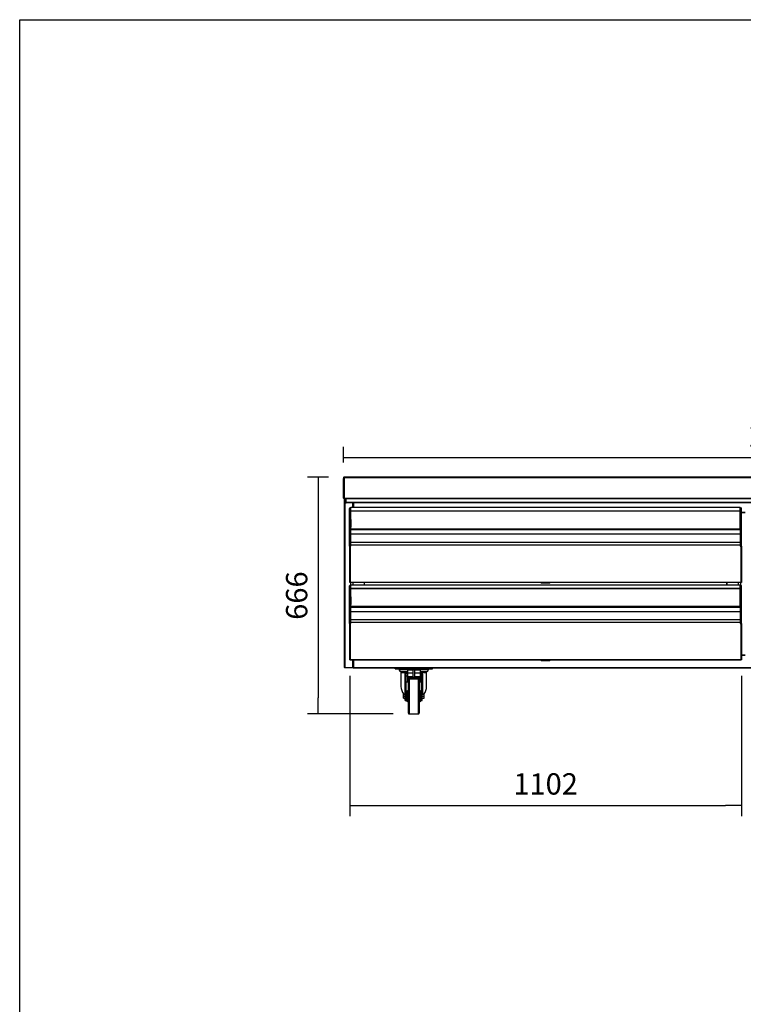
# Model space of a CAD drawing. Units: millimetres. Extents: x 388 to 3287, y 125 to 402.
# Drawn here: x 2403 to 2505, y 264 to 402 of the extents above; entities that cross this region are included whole.
import ezdxf

# ---------------------------------------------------------------- set-up
doc = ezdxf.new("R2010")
doc.units = ezdxf.units.MM
doc.styles.add('SEACAD_Solid_Edge_ISO', font='seiso.ttf')
doc.dimstyles.new('INFRICO_COT', dxfattribs={"dimtxt": 3, "dimasz": 2.25, "dimexe": 1.5, "dimexo": 2.25, "dimgap": 1.5, "dimtad": 1, "dimdec": 0, "dimlfac": 20, "dimzin": 12, "dimtxsty": 'SEACAD_Solid_Edge_ISO', "dimblk1": '_SE_FILLED', "dimblk2": '_SE_FILLED', "dimsah": 1, "dimcen": 1.5, "dimadec": 1, "dimazin": 0, "dimtfac": 1, "dimtdec": 0, "dimtmove": 0, "dimatfit": 3, "dimfxl": 1, "dimtolj": 1, "dimtzin": 12, "dimarcsym": 0})

# ---------------------------------------------------------------- blocks, each defined once
blk = doc.blocks.new('_SE_FILLED')
at = {"color": 0}
blk.add_line((0, 0), (-1, 0), dxfattribs=at)
blk.add_solid([(0, 0), (-1, -0.1665), (-1, 0.1665), (0, 0)], dxfattribs=at)
blk = doc.blocks.new('*D84')
at = {"color": 0, "lineweight": -2}
for p, q in [((2448.53, 339.71), (2448.53, 341.93)), ((2571.72, 339.71), (2571.72, 341.93)), ((2450.78, 340.43), (2569.47, 340.43))]:
    blk.add_line(p, q, dxfattribs=at)
at = {"layer": 'Defpoints', "color": 0}
for p in [(2571.72, 340.43), (2448.53, 337.46), (2571.72, 337.46)]:
    blk.add_point(p, dxfattribs=at)
at = {"color": 0, "lineweight": -2, "xscale": 2.25, "yscale": 2.25, "zscale": 2.25, "rotation": 180}
blk.add_blockref('_SE_FILLED', (2448.53, 340.43), dxfattribs=at)
at = {"color": 0, "lineweight": -2, "xscale": 2.25, "yscale": 2.25, "zscale": 2.25}
blk.add_blockref('_SE_FILLED', (2571.72, 340.43), dxfattribs=at)
at = {"color": 0, "insert": (2510.13, 343.45), "char_height": 3, "attachment_point": 5, "style": 'SEACAD_Solid_Edge_ISO'}
blk.add_mtext('\\A1;2464', dxfattribs=at)
blk = doc.blocks.new('*D85')
at = {"color": 0, "lineweight": -2}
for p, q in [((2446.41, 337.64), (2443.45, 337.64)), ((2444.95, 335.39), (2444.95, 306.6)), ((2455.51, 304.35), (2443.45, 304.35))]:
    blk.add_line(p, q, dxfattribs=at)
at = {"layer": 'Defpoints', "color": 0}
for p in [(2448.66, 337.64), (2444.95, 304.35), (2457.76, 304.35)]:
    blk.add_point(p, dxfattribs=at)
at = {"color": 0, "lineweight": -2, "xscale": 2.25, "yscale": 2.25, "zscale": 2.25}
for p, rotation in [((2444.95, 337.64), 90), ((2444.95, 304.35), 270)]:
    blk.add_blockref('_SE_FILLED', p, dxfattribs=dict(at, rotation=rotation))
at = {"color": 0, "insert": (2441.93, 321), "char_height": 3, "attachment_point": 5, "rotation": 90, "style": 'SEACAD_Solid_Edge_ISO'}
blk.add_mtext('\\A1;666', dxfattribs=at)
blk = doc.blocks.new('*D158')
at = {"color": 0, "lineweight": -2}
for p, q in [((2449.41, 309.71), (2449.41, 289.99)), ((2504.51, 309.71), (2504.51, 289.99)), ((2451.66, 291.49), (2502.26, 291.49))]:
    blk.add_line(p, q, dxfattribs=at)
at = {"layer": 'Defpoints', "color": 0}
for p in [(2449.41, 311.96), (2504.51, 311.96), (2504.51, 291.49)]:
    blk.add_point(p, dxfattribs=at)
at = {"color": 0, "lineweight": -2, "xscale": 2.25, "yscale": 2.25, "zscale": 2.25, "rotation": 180}
blk.add_blockref('_SE_FILLED', (2449.41, 291.49), dxfattribs=at)
at = {"color": 0, "lineweight": -2, "xscale": 2.25, "yscale": 2.25, "zscale": 2.25}
blk.add_blockref('_SE_FILLED', (2504.51, 291.49), dxfattribs=at)
at = {"color": 0, "insert": (2476.96, 294.51), "char_height": 3, "attachment_point": 5, "style": 'SEACAD_Solid_Edge_ISO'}
blk.add_mtext('\\A1;1102', dxfattribs=at)

msp = doc.modelspace()

# ---------------------------------------------------------------- linework, layer by layer
at = {"color": 7, "linetype": 'Continuous'}
for p, q in [((2448.594, 337.584), (2448.534, 337.584)), ((2448.534, 337.584), (2448.534, 337.458)), ((2448.594, 337.458), (2448.534, 337.458)), ((2448.534, 334.714), (2448.534, 337.458)), ((2448.594, 337.584), (2448.624, 337.636)), ((2448.594, 337.584), (2448.627, 337.566)), ((2448.594, 337.458), (2448.594, 337.584)), ((2448.594, 334.714), (2448.594, 337.458)), ((2448.595, 337.459), (2448.595, 334.713)), ((2448.657, 337.617), (2448.624, 337.636)), ((2448.627, 337.566), (2448.657, 337.617)), ((2448.659, 337.547), (2448.627, 337.566)), ((2448.659, 337.616), (2448.657, 337.617)), ((2448.659, 337.566), (2448.659, 337.618)), ((2448.659, 337.566), (2448.662, 337.564)), ((2448.664, 337.584), (2448.664, 337.644)), ((2571.594, 337.644), (2448.664, 337.644)), ((2571.594, 337.584), (2448.664, 337.584)), ((2448.594, 334.713), (2448.551, 334.671)), ((2448.594, 334.713), (2448.594, 334.653)), ((2448.595, 334.713), (2448.594, 334.713)), ((2448.595, 334.713), (2571.663, 334.713)), ((2448.595, 334.671), (2448.595, 334.713)), ((2571.663, 334.653), (2448.595, 334.653)), ((2448.684, 310.882), (2448.684, 334.622)), ((2448.684, 334.622), (2448.714, 334.622)), ((2448.714, 334.623), (2448.693, 334.644)), ((2448.714, 334.644), (2448.714, 334.653)), ((2448.714, 334.622), (2448.714, 334.644)), ((2448.714, 334.622), (2448.714, 310.882)), ((2448.844, 334.622), (2448.714, 334.622)), ((2448.844, 334.553), (2448.844, 334.653)), ((2448.844, 334.113), (2448.844, 334.553)), ((2448.904, 334.553), (2448.844, 334.553)), ((2448.904, 334.592), (2448.904, 334.653)), ((2448.904, 334.653), (2448.904, 334.553)), ((2448.904, 334.622), (2448.904, 334.622)), ((2448.904, 334.113), (2448.904, 334.592)), ((2571.354, 334.592), (2448.904, 334.592)), ((2448.904, 334.113), (2448.904, 334.553)), ((2448.904, 334.053), (2448.904, 334.113)), ((2571.354, 334.113), (2448.904, 334.113)), ((2571.354, 334.053), (2448.904, 334.053)), ((2449.854, 333.379), (2449.854, 334.053)), ((2449.915, 334.053), (2449.915, 333.379)), ((2449.387, 332.823), (2449.387, 333.265)), ((2449.387, 330.508), (2449.387, 332.823)), ((2449.537, 333.365), (2449.487, 333.365)), ((2449.487, 333.365), (2449.487, 332.865)), ((2449.537, 332.865), (2449.487, 332.865)), ((2449.487, 332.865), (2449.487, 330.345)), ((2449.537, 332.865), (2449.537, 333.365)), ((2449.558, 333.315), (2449.537, 333.315)), ((2449.537, 330.345), (2449.537, 332.865)), ((2449.558, 332.844), (2449.537, 332.844)), ((2449.558, 333.37), (2449.558, 333.379)), ((2504.358, 333.379), (2449.558, 333.379)), ((2449.558, 332.888), (2449.558, 333.37)), ((2504.358, 333.37), (2449.558, 333.37)), ((2449.558, 332.866), (2449.558, 332.888)), ((2504.358, 332.888), (2449.558, 332.888)), ((2449.558, 330.359), (2449.558, 332.866)), ((2504.358, 332.866), (2449.558, 332.866)), ((2504.358, 333.37), (2504.358, 333.379)), ((2504.358, 332.888), (2504.358, 333.37)), ((2504.358, 333.315), (2504.368, 333.315)), ((2504.358, 332.866), (2504.358, 332.888)), ((2504.358, 330.359), (2504.358, 332.866)), ((2504.358, 332.844), (2504.368, 332.844)), ((2504.368, 333.365), (2504.418, 333.365)), ((2504.368, 332.865), (2504.368, 333.365)), ((2504.368, 332.865), (2504.418, 332.865)), ((2504.368, 330.345), (2504.368, 332.865)), ((2504.418, 333.365), (2504.418, 332.865)), ((2504.418, 332.865), (2504.418, 330.345)), ((2504.518, 332.823), (2504.518, 333.265)), ((2504.518, 330.508), (2504.518, 332.823)), ((2504.518, 332.683), (2505.04, 332.683)), ((2505.04, 332.673), (2504.518, 332.673)), ((2449.558, 331.715), (2449.537, 331.715)), ((2449.557, 331.505), (2449.537, 331.505)), ((2449.557, 331.715), (2449.557, 330.639)), ((2504.358, 330.639), (2504.358, 331.715)), ((2504.358, 331.715), (2504.368, 331.715)), ((2504.358, 331.505), (2504.368, 331.505)), ((2449.387, 329.583), (2449.387, 330.508)), ((2449.537, 330.345), (2449.487, 330.345)), ((2449.487, 330.345), (2449.487, 330.255)), ((2449.487, 330.255), (2449.487, 329.624)), ((2449.487, 330.255), (2449.537, 330.255)), ((2449.557, 330.93), (2449.537, 330.93)), ((2449.557, 330.874), (2449.537, 330.874)), ((2449.557, 330.865), (2449.537, 330.865)), ((2449.537, 330.495), (2449.558, 330.495)), ((2449.537, 330.255), (2449.537, 330.345)), ((2449.537, 330.345), (2449.558, 330.345)), ((2449.537, 330.305), (2449.558, 330.305)), ((2449.537, 329.624), (2449.537, 330.255)), ((2449.557, 330.639), (2449.558, 330.639)), ((2449.557, 330.639), (2449.557, 330.635)), ((2449.557, 330.495), (2449.557, 330.635)), ((2449.557, 330.635), (2449.558, 330.635)), ((2449.557, 329.634), (2449.557, 330.305)), ((2449.557, 328.49), (2449.557, 329.634)), ((2504.358, 329.634), (2449.557, 329.634)), ((2449.557, 329.634), (2449.557, 329.634)), ((2504.358, 329.634), (2449.557, 329.634)), ((2449.558, 330.279), (2449.558, 330.359)), ((2504.358, 330.359), (2449.558, 330.359)), ((2449.558, 330.279), (2504.358, 330.279)), ((2504.358, 330.93), (2504.368, 330.93)), ((2504.358, 330.874), (2504.368, 330.874)), ((2504.358, 330.865), (2504.368, 330.865)), ((2504.358, 330.639), (2504.358, 330.635)), ((2504.358, 330.639), (2504.358, 330.639)), ((2504.358, 330.635), (2504.358, 330.495)), ((2504.358, 330.635), (2504.358, 330.635)), ((2504.368, 330.495), (2504.358, 330.495)), ((2504.358, 330.279), (2504.358, 330.359)), ((2504.368, 330.345), (2504.358, 330.345)), ((2504.358, 330.305), (2504.358, 329.634)), ((2504.358, 330.305), (2504.368, 330.305)), ((2504.358, 329.634), (2504.358, 328.49)), ((2504.358, 329.634), (2504.358, 329.634)), ((2504.368, 330.345), (2504.418, 330.345)), ((2504.368, 330.255), (2504.368, 330.345)), ((2504.368, 329.624), (2504.368, 330.255)), ((2504.368, 330.255), (2504.418, 330.255)), ((2504.418, 330.345), (2504.418, 330.255)), ((2504.418, 330.255), (2504.418, 329.624)), ((2504.518, 329.583), (2504.518, 330.508)), ((2449.387, 328.419), (2449.387, 329.583)), ((2449.387, 328.115), (2449.387, 328.419)), ((2449.537, 329.624), (2449.487, 329.624)), ((2449.487, 329.624), (2449.487, 328.49)), ((2449.537, 328.49), (2449.487, 328.49)), ((2449.487, 328.49), (2449.487, 328.115)), ((2449.537, 328.49), (2449.537, 329.624)), ((2449.557, 329.604), (2449.537, 329.604)), ((2449.537, 328.115), (2449.537, 328.49)), ((2449.557, 328.454), (2449.537, 328.454)), ((2449.557, 328.115), (2449.557, 328.49)), ((2504.358, 328.49), (2449.557, 328.49)), ((2504.358, 329.604), (2504.368, 329.604)), ((2504.358, 328.49), (2504.358, 328.115)), ((2504.358, 328.454), (2504.368, 328.454)), ((2504.368, 329.624), (2504.418, 329.624)), ((2504.368, 328.49), (2504.368, 329.624)), ((2504.368, 328.49), (2504.418, 328.49)), ((2504.368, 328.115), (2504.368, 328.49)), ((2504.418, 329.624), (2504.418, 328.49)), ((2504.418, 328.49), (2504.418, 328.115)), ((2504.518, 328.419), (2504.518, 329.583)), ((2504.518, 328.115), (2504.518, 328.419)), ((2449.387, 327.965), (2449.387, 328.115)), ((2449.487, 328.115), (2449.387, 328.115)), ((2449.407, 327.965), (2449.387, 327.965)), ((2449.407, 327.965), (2449.438, 327.965)), ((2449.407, 322.864), (2449.407, 327.965)), ((2449.438, 327.965), (2449.438, 322.864)), ((2449.438, 327.965), (2449.557, 327.965)), ((2449.537, 328.115), (2449.487, 328.115)), ((2449.487, 328.115), (2449.487, 327.965)), ((2449.537, 327.965), (2449.537, 328.115)), ((2449.557, 328.115), (2449.537, 328.115)), ((2504.358, 328.115), (2449.557, 328.115)), ((2449.557, 327.965), (2449.557, 328.115)), ((2504.358, 328.115), (2504.358, 327.965)), ((2504.358, 328.115), (2504.368, 328.115)), ((2504.358, 327.965), (2504.478, 327.965)), ((2504.368, 328.115), (2504.418, 328.115)), ((2504.368, 327.965), (2504.368, 328.115)), ((2504.418, 328.115), (2504.418, 327.965)), ((2504.418, 328.115), (2504.518, 328.115)), ((2504.478, 327.965), (2504.508, 327.965)), ((2504.478, 322.864), (2504.478, 327.965)), ((2504.508, 327.965), (2504.508, 322.864)), ((2504.508, 327.965), (2504.518, 327.965)), ((2504.518, 327.965), (2504.518, 328.115)), ((2449.438, 322.864), (2449.407, 322.864)), ((2449.438, 322.859), (2449.438, 322.864)), ((2449.438, 322.829), (2449.438, 322.859)), ((2504.478, 322.859), (2449.438, 322.859)), ((2504.478, 322.829), (2449.438, 322.829)), ((2449.545, 322.415), (2449.545, 322.829)), ((2449.858, 322.479), (2449.858, 322.829)), ((2451.47, 322.479), (2451.47, 322.829)), ((2451.488, 322.479), (2451.488, 322.829)), ((2476.353, 322.829), (2476.353, 322.739)), ((2477.563, 322.739), (2476.353, 322.739)), ((2477.563, 322.739), (2477.563, 322.829)), ((2502.428, 322.829), (2502.428, 322.479)), ((2502.445, 322.829), (2502.445, 322.479)), ((2504.058, 322.829), (2504.058, 322.479)), ((2504.37, 322.829), (2504.37, 322.465)), ((2504.478, 322.859), (2504.478, 322.864)), ((2504.508, 322.864), (2504.478, 322.864)), ((2504.478, 322.829), (2504.478, 322.859)), ((2449.387, 321.923), (2449.387, 322.365)), ((2449.387, 319.608), (2449.387, 321.923)), ((2449.537, 322.465), (2449.487, 322.465)), ((2449.487, 322.465), (2449.487, 321.965)), ((2449.537, 321.965), (2449.487, 321.965)), ((2449.487, 321.965), (2449.487, 319.445)), ((2449.537, 321.965), (2449.537, 322.465)), ((2449.558, 322.415), (2449.537, 322.415)), ((2449.537, 319.445), (2449.537, 321.965)), ((2449.558, 321.944), (2449.537, 321.944)), ((2449.558, 322.47), (2449.558, 322.479)), ((2504.358, 322.479), (2449.558, 322.479)), ((2449.558, 321.988), (2449.558, 322.47)), ((2504.358, 322.47), (2449.558, 322.47)), ((2449.558, 321.966), (2449.558, 321.988)), ((2504.358, 321.988), (2449.558, 321.988)), ((2449.558, 319.459), (2449.558, 321.966)), ((2504.358, 321.966), (2449.558, 321.966)), ((2504.358, 322.47), (2504.358, 322.479)), ((2504.358, 321.988), (2504.358, 322.47)), ((2504.358, 322.415), (2504.368, 322.415)), ((2504.358, 321.966), (2504.358, 321.988)), ((2504.358, 319.459), (2504.358, 321.966)), ((2504.358, 321.944), (2504.368, 321.944)), ((2504.368, 322.465), (2504.418, 322.465)), ((2504.368, 321.965), (2504.368, 322.465)), ((2504.368, 321.965), (2504.418, 321.965)), ((2504.368, 319.445), (2504.368, 321.965)), ((2504.418, 322.465), (2504.418, 321.965)), ((2504.418, 321.965), (2504.418, 319.445)), ((2504.518, 321.923), (2504.518, 322.365)), ((2504.518, 319.608), (2504.518, 321.923)), ((2449.558, 320.815), (2449.537, 320.815)), ((2449.557, 320.605), (2449.537, 320.605)), ((2449.557, 320.03), (2449.537, 320.03)), ((2449.557, 319.974), (2449.537, 319.974)), ((2449.557, 319.965), (2449.537, 319.965)), ((2449.557, 320.815), (2449.557, 319.739)), ((2504.358, 319.739), (2504.358, 320.815)), ((2504.358, 320.815), (2504.368, 320.815)), ((2504.358, 320.605), (2504.368, 320.605)), ((2504.358, 320.03), (2504.368, 320.03)), ((2504.358, 319.974), (2504.368, 319.974)), ((2504.358, 319.965), (2504.368, 319.965)), ((2449.387, 318.683), (2449.387, 319.608)), ((2449.387, 317.519), (2449.387, 318.683)), ((2449.537, 319.445), (2449.487, 319.445)), ((2449.487, 319.445), (2449.487, 319.355)), ((2449.487, 319.355), (2449.487, 318.724)), ((2449.487, 319.355), (2449.537, 319.355)), ((2449.537, 318.724), (2449.487, 318.724)), ((2449.487, 318.724), (2449.487, 317.59)), ((2449.537, 319.595), (2449.558, 319.595)), ((2449.537, 319.355), (2449.537, 319.445)), ((2449.537, 319.445), (2449.558, 319.445)), ((2449.537, 319.405), (2449.558, 319.405)), ((2449.537, 318.724), (2449.537, 319.355)), ((2449.537, 317.59), (2449.537, 318.724)), ((2449.557, 318.704), (2449.537, 318.704)), ((2449.557, 319.739), (2449.558, 319.739)), ((2449.557, 319.739), (2449.557, 319.735)), ((2449.557, 319.595), (2449.557, 319.735)), ((2449.557, 319.735), (2449.558, 319.735)), ((2449.557, 318.734), (2449.557, 319.405)), ((2449.557, 317.59), (2449.557, 318.734)), ((2504.358, 318.734), (2449.557, 318.734)), ((2449.557, 318.734), (2449.557, 318.734)), ((2504.358, 318.734), (2449.557, 318.734)), ((2449.558, 319.379), (2449.558, 319.459)), ((2504.358, 319.459), (2449.558, 319.459)), ((2449.558, 319.379), (2504.358, 319.379)), ((2504.358, 319.739), (2504.358, 319.735)), ((2504.358, 319.739), (2504.358, 319.739)), ((2504.358, 319.735), (2504.358, 319.595)), ((2504.358, 319.735), (2504.358, 319.735)), ((2504.368, 319.595), (2504.358, 319.595)), ((2504.358, 319.379), (2504.358, 319.459)), ((2504.368, 319.445), (2504.358, 319.445)), ((2504.358, 319.405), (2504.358, 318.734)), ((2504.358, 319.405), (2504.368, 319.405)), ((2504.358, 318.734), (2504.358, 317.59)), ((2504.358, 318.734), (2504.358, 318.734)), ((2504.358, 318.704), (2504.368, 318.704)), ((2504.368, 319.445), (2504.418, 319.445)), ((2504.368, 319.355), (2504.368, 319.445)), ((2504.368, 318.724), (2504.368, 319.355)), ((2504.368, 319.355), (2504.418, 319.355)), ((2504.368, 318.724), (2504.418, 318.724)), ((2504.368, 317.59), (2504.368, 318.724)), ((2504.418, 319.445), (2504.418, 319.355)), ((2504.418, 319.355), (2504.418, 318.724)), ((2504.418, 318.724), (2504.418, 317.59)), ((2504.518, 318.683), (2504.518, 319.608)), ((2504.518, 317.519), (2504.518, 318.683)), ((2449.387, 317.215), (2449.387, 317.519)), ((2449.387, 317.065), (2449.387, 317.215)), ((2449.487, 317.215), (2449.387, 317.215)), ((2449.537, 317.59), (2449.487, 317.59)), ((2449.487, 317.59), (2449.487, 317.215)), ((2449.537, 317.215), (2449.487, 317.215)), ((2449.487, 317.215), (2449.487, 317.065)), ((2449.537, 317.215), (2449.537, 317.59)), ((2449.557, 317.554), (2449.537, 317.554)), ((2449.537, 317.065), (2449.537, 317.215)), ((2449.557, 317.215), (2449.537, 317.215)), ((2449.557, 317.215), (2449.557, 317.59)), ((2504.358, 317.59), (2449.557, 317.59)), ((2504.358, 317.215), (2449.557, 317.215)), ((2449.557, 317.065), (2449.557, 317.215)), ((2504.358, 317.59), (2504.358, 317.215)), ((2504.358, 317.554), (2504.368, 317.554)), ((2504.358, 317.215), (2504.358, 317.065)), ((2504.358, 317.215), (2504.368, 317.215)), ((2504.368, 317.59), (2504.418, 317.59)), ((2504.368, 317.215), (2504.368, 317.59)), ((2504.368, 317.215), (2504.418, 317.215)), ((2504.368, 317.065), (2504.368, 317.215)), ((2504.418, 317.59), (2504.418, 317.215)), ((2504.418, 317.215), (2504.418, 317.065)), ((2504.418, 317.215), (2504.518, 317.215)), ((2504.518, 317.215), (2504.518, 317.519)), ((2504.518, 317.065), (2504.518, 317.215)), ((2449.407, 317.065), (2449.387, 317.065)), ((2449.407, 317.065), (2449.438, 317.065)), ((2449.407, 311.964), (2449.407, 317.065)), ((2449.438, 317.065), (2449.438, 311.964)), ((2449.438, 317.065), (2449.557, 317.065)), ((2504.358, 317.065), (2504.478, 317.065)), ((2504.478, 317.065), (2504.508, 317.065)), ((2504.478, 311.964), (2504.478, 317.065)), ((2504.508, 317.065), (2504.508, 311.964)), ((2504.508, 317.065), (2504.518, 317.065)), ((2449.438, 311.964), (2449.407, 311.964)), ((2449.438, 311.959), (2449.438, 311.964)), ((2449.438, 311.929), (2449.438, 311.959)), ((2504.478, 311.959), (2449.438, 311.959)), ((2504.478, 311.929), (2449.438, 311.929)), ((2449.854, 310.882), (2449.854, 311.929)), ((2449.915, 311.929), (2449.915, 310.882)), ((2476.353, 311.929), (2476.353, 311.839)), ((2477.563, 311.839), (2476.353, 311.839)), ((2477.563, 311.839), (2477.563, 311.929)), ((2504.478, 311.959), (2504.478, 311.964)), ((2504.508, 311.964), (2504.478, 311.964)), ((2504.478, 311.929), (2504.478, 311.959)), ((2504.508, 312.683), (2505.06, 312.683)), ((2504.508, 312.622), (2505.06, 312.622)), ((2448.714, 310.882), (2448.684, 310.882)), ((2448.714, 310.882), (2448.693, 310.861)), ((2448.714, 310.882), (2449.854, 310.882)), ((2448.714, 310.861), (2448.714, 310.882)), ((2448.714, 310.861), (2448.714, 310.852)), ((2448.715, 310.852), (2448.714, 310.852)), ((2449.854, 310.852), (2448.715, 310.852)), ((2449.884, 310.882), (2449.854, 310.882)), ((2449.854, 310.882), (2449.854, 310.852)), ((2449.854, 310.877), (2449.915, 310.877)), ((2449.859, 310.852), (2449.854, 310.852)), ((2449.859, 310.852), (2449.859, 310.877)), ((2449.915, 310.852), (2449.859, 310.852)), ((2449.915, 310.882), (2449.884, 310.882)), ((2449.915, 310.882), (2449.915, 310.852)), ((2449.915, 310.882), (2559.655, 310.882)), ((2449.915, 310.852), (2559.655, 310.852)), ((2455.784, 310.702), (2455.784, 310.852)), ((2455.784, 310.702), (2456.034, 310.702)), ((2456.034, 310.702), (2456.034, 310.852)), ((2456.034, 310.702), (2457.509, 310.702)), ((2456.346, 310.612), (2457.509, 310.612)), ((2456.646, 310.302), (2457.506, 310.302)), ((2457.284, 310.277), (2456.684, 310.277)), ((2457.359, 310.277), (2457.284, 310.277)), ((2457.509, 310.277), (2457.359, 310.277)), ((2457.359, 310.096), (2457.359, 310.277)), ((2457.509, 310.769), (2457.509, 310.726)), ((2459.309, 310.769), (2457.509, 310.769)), ((2457.509, 310.726), (2459.309, 310.726)), ((2457.509, 310.726), (2457.509, 310.685)), ((2457.509, 310.685), (2459.309, 310.685)), ((2457.509, 310.685), (2457.509, 310.546)), ((2457.509, 310.546), (2458.284, 310.546)), ((2457.509, 310.546), (2457.509, 310.137)), ((2458.284, 310.57), (2458.284, 309.499)), ((2458.534, 310.57), (2458.284, 310.57)), ((2458.534, 310.57), (2458.534, 309.499)), ((2458.534, 310.546), (2459.309, 310.546)), ((2459.309, 310.769), (2459.309, 310.726)), ((2459.309, 310.726), (2459.309, 310.685)), ((2459.309, 310.702), (2460.784, 310.702)), ((2459.309, 310.685), (2459.309, 310.546)), ((2459.309, 310.612), (2460.471, 310.612)), ((2459.309, 310.546), (2459.309, 310.137)), ((2459.459, 310.277), (2459.309, 310.277)), ((2459.312, 310.302), (2460.171, 310.302)), ((2459.459, 310.277), (2459.459, 310.096)), ((2459.534, 310.277), (2459.459, 310.277)), ((2460.134, 310.277), (2459.534, 310.277)), ((2460.784, 310.702), (2460.784, 310.852)), ((2460.784, 310.702), (2461.034, 310.702)), ((2461.034, 310.702), (2461.034, 310.852)), ((2456.609, 310.202), (2457.193, 310.202)), ((2456.609, 310.202), (2456.609, 308.193)), ((2457.159, 310.146), (2457.159, 309.996)), ((2457.193, 310.193), (2457.193, 310.202)), ((2457.193, 310.202), (2457.209, 310.202)), ((2457.193, 307.156), (2457.193, 309.949)), ((2457.209, 306.919), (2457.209, 310.202)), ((2457.284, 310.001), (2457.284, 309.801)), ((2457.334, 309.751), (2457.334, 310.051)), ((2457.359, 310.051), (2457.334, 310.051)), ((2457.334, 309.751), (2457.359, 309.751)), ((2457.509, 310.102), (2457.359, 310.102)), ((2457.359, 309.721), (2457.359, 310.096)), ((2457.359, 310.096), (2457.509, 310.096)), ((2457.359, 308.892), (2457.359, 309.721)), ((2457.359, 309.721), (2457.509, 309.721)), ((2457.359, 308.852), (2457.359, 308.892)), ((2457.359, 308.892), (2457.509, 308.892)), ((2457.509, 310.137), (2458.284, 310.137)), ((2457.509, 310.137), (2457.509, 309.624)), ((2457.509, 309.624), (2458.284, 309.624)), ((2457.509, 309.624), (2457.509, 309.536)), ((2457.509, 309.536), (2458.284, 309.536)), ((2457.509, 309.536), (2457.509, 309.453)), ((2457.509, 309.453), (2459.309, 309.453)), ((2457.509, 309.453), (2457.509, 309.376)), ((2457.509, 309.376), (2459.309, 309.376)), ((2457.509, 309.376), (2457.509, 309.326)), ((2457.509, 309.326), (2457.509, 309.302)), ((2457.509, 309.326), (2459.309, 309.326)), ((2457.509, 309.302), (2457.509, 308.892)), ((2457.509, 309.302), (2459.309, 309.302)), ((2457.509, 308.892), (2457.509, 308.852)), ((2457.659, 304.453), (2457.659, 309.253)), ((2457.759, 309.302), (2457.759, 304.353)), ((2458.534, 309.499), (2458.284, 309.499)), ((2458.534, 310.137), (2459.309, 310.137)), ((2458.534, 309.624), (2459.309, 309.624)), ((2458.534, 309.536), (2459.309, 309.536)), ((2459.059, 304.353), (2459.059, 309.302)), ((2459.159, 309.253), (2459.159, 304.453)), ((2459.309, 310.137), (2459.309, 309.624)), ((2459.459, 310.102), (2459.309, 310.102)), ((2459.309, 310.096), (2459.459, 310.096)), ((2459.309, 309.721), (2459.459, 309.721)), ((2459.309, 309.624), (2459.309, 309.536)), ((2459.309, 309.536), (2459.309, 309.453)), ((2459.309, 309.453), (2459.309, 309.376)), ((2459.309, 309.376), (2459.309, 309.326)), ((2459.309, 309.326), (2459.309, 309.302)), ((2459.309, 308.892), (2459.309, 309.302)), ((2459.309, 308.892), (2459.459, 308.892)), ((2459.309, 308.852), (2459.309, 308.892)), ((2459.459, 309.721), (2459.459, 310.096)), ((2459.484, 310.051), (2459.459, 310.051)), ((2459.459, 309.751), (2459.484, 309.751)), ((2459.459, 308.892), (2459.459, 309.721)), ((2459.459, 308.852), (2459.459, 308.892)), ((2459.484, 310.051), (2459.484, 309.751)), ((2459.534, 309.801), (2459.534, 310.001)), ((2459.609, 306.919), (2459.609, 310.202)), ((2459.609, 310.202), (2459.625, 310.202)), ((2459.625, 310.202), (2459.625, 310.193)), ((2459.625, 310.202), (2460.209, 310.202)), ((2459.625, 309.949), (2459.625, 307.156)), ((2459.659, 309.996), (2459.659, 310.146)), ((2460.209, 308.193), (2460.209, 310.202)), ((2457.359, 306.919), (2457.359, 308.852)), ((2457.359, 308.852), (2457.509, 308.852)), ((2457.409, 307.503), (2457.409, 306.203)), ((2457.659, 308.852), (2457.509, 308.852)), ((2457.509, 306.103), (2457.509, 307.603)), ((2457.659, 307.603), (2457.509, 307.603)), ((2459.309, 308.852), (2459.159, 308.852)), ((2459.309, 307.603), (2459.159, 307.603)), ((2459.309, 308.852), (2459.459, 308.852)), ((2459.309, 307.603), (2459.309, 306.103)), ((2459.409, 306.203), (2459.409, 307.503)), ((2459.459, 308.852), (2459.459, 306.919)), ((2456.959, 307.156), (2457.209, 307.156)), ((2456.959, 306.853), (2456.959, 307.156)), ((2456.959, 306.853), (2457.209, 306.853)), ((2456.959, 306.55), (2456.959, 306.853)), ((2456.959, 306.55), (2457.209, 306.55)), ((2457.209, 306.258), (2457.209, 306.919)), ((2457.359, 306.919), (2457.209, 306.919)), ((2457.209, 306.258), (2457.359, 306.258)), ((2457.359, 307.156), (2457.409, 307.156)), ((2457.359, 306.258), (2457.359, 306.919)), ((2457.359, 306.853), (2457.409, 306.853)), ((2457.359, 306.55), (2457.409, 306.55)), ((2457.509, 306.103), (2457.659, 306.103)), ((2459.159, 306.103), (2459.309, 306.103)), ((2459.409, 307.156), (2459.459, 307.156)), ((2459.409, 306.853), (2459.459, 306.853)), ((2459.409, 306.55), (2459.459, 306.55)), ((2459.609, 306.919), (2459.459, 306.919)), ((2459.459, 306.919), (2459.459, 306.258)), ((2459.459, 306.258), (2459.609, 306.258)), ((2459.609, 307.156), (2459.859, 307.156)), ((2459.609, 306.258), (2459.609, 306.919)), ((2459.609, 306.853), (2459.859, 306.853)), ((2459.609, 306.55), (2459.859, 306.55)), ((2459.859, 306.853), (2459.859, 307.156)), ((2459.859, 306.55), (2459.859, 306.853)), ((2457.759, 304.353), (2459.059, 304.353))]:
    msp.add_line(p, q, dxfattribs=at)
msp.add_lwpolyline([(2402.956, 402.01), (2782.956, 402.01), (2782.956, 125.01), (2402.956, 125.01)], close=True)
for centre, radius, start, end in [((2448.594, 337.584), 0.0605, 60, 180), ((2448.514, 337.585), 0.15, 302.65775, 359.5952), ((2448.594, 334.714), 0.0605, 180, 225), ((2448.594, 334.714), 0.0605, 225, 270), ((2448.594, 334.714), 0.0005, 180, 225), ((2448.594, 334.714), 0.000521, 225.48308, 268.68933), ((2448.912, 334.669), 0.317, 179.68219, 182.88736), ((2448.714, 334.622), 0.0305, 135, 180), ((2448.714, 334.622), 0.000511, 90.53717, 134.65387), ((2448.714, 334.622), 0.0005, 135, 180), ((2448.904, 334.113), 0.0605, 180, 270), ((2448.904, 334.113), 0.0005, 180, 270), ((2449.487, 333.265), 0.1, 90, 180), ((2504.418, 333.265), 0.1, 0, 90), ((2449.487, 322.365), 0.1, 90, 180), ((2504.418, 322.365), 0.1, 0, 90), ((2448.714, 310.882), 0.0305, 180, 225), ((2448.714, 310.883), 0.0307, 225.12732, 269.87268), ((2448.714, 310.882), 0.0005, 180, 225), ((2448.714, 310.882), 0.000513, 225.35968, 269.22648), ((2448.798, 310.86), 0.0834, 179.45932, 185.60497), ((2449.915, 310.882), 0.0305, 190.38886, 270), ((2456.259, 310.615), 0.0873, 358.14539, 90), ((2456.646, 310.602), 0.3, 178.14539, 270), ((2456.684, 310.202), 0.075, 90, 180), ((2456.646, 310.602), 0.35, 291.7804, 300.99351), ((2457.284, 310.202), 0.075, 90, 180), ((2459.534, 310.202), 0.075, 0, 90), ((2460.171, 310.602), 0.35, 239.00649, 248.2196), ((2460.134, 310.202), 0.075, 0, 90), ((2460.171, 310.602), 0.3, 270, 1.85461), ((2460.558, 310.615), 0.0873, 90, 181.85461), ((2457.209, 310.146), 0.05, 90, 180), ((2457.209, 309.996), 0.05, 180, 270), ((2457.334, 310.001), 0.05, 90, 180), ((2457.334, 309.801), 0.05, 180, 270), ((2457.759, 309.253), 0.1, 150.49711, 180), ((2459.059, 309.253), 0.1, 0, 29.50289), ((2459.484, 310.001), 0.05, 0, 90), ((2459.484, 309.801), 0.05, 270, 0), ((2459.609, 310.146), 0.05, 0, 90), ((2459.609, 309.996), 0.05, 270, 0), ((2457.509, 307.503), 0.1, 90, 180), ((2459.309, 307.503), 0.1, 0, 90), ((2457.509, 306.203), 0.1, 180, 270), ((2459.309, 306.203), 0.1, 270, 0), ((2457.759, 304.453), 0.1, 180, 270), ((2459.059, 304.453), 0.1, 270, 0)]:
    msp.add_arc(centre, radius, start, end, dxfattribs=at)
for centre, major_axis, ratio, start_param, end_param in [((2448.514, 337.636), (-0.15, 0), 0.5, 2.8924486, 3.1415927), ((2448.514, 337.584), (0.15, 0), 0.5, 6.0340412, 6.2831853), ((2449.487, 332.823), (0.1, 0), 0.4142136, 1.5707963, 3.1415927), ((2504.418, 332.823), (-0.1, 0), 0.4142136, 3.1415927, 4.712389), ((2449.487, 330.508), (0, -0.163), 0.6116262, 4.712389, 6.2831853), ((2504.418, 330.508), (0, -0.163), 0.6116262, 0, 1.5707963), ((2449.487, 329.583), (0.1, 0), 0.4142136, 1.5707963, 3.1415927), ((2449.487, 328.419), (0.1, 0), 0.7071068, 1.5707963, 3.1415927), ((2504.418, 329.583), (-0.1, 0), 0.4142136, 3.1415927, 4.712389), ((2504.418, 328.419), (-0.1, 0), 0.7071068, 3.1415927, 4.712389), ((2449.487, 321.923), (0.1, 0), 0.4142136, 1.5707963, 3.1415927), ((2504.418, 321.923), (-0.1, 0), 0.4142136, 3.1415927, 4.712389), ((2449.487, 319.608), (0, -0.163), 0.6116262, 4.712389, 6.2831853), ((2449.487, 318.683), (0.1, 0), 0.4142136, 1.5707963, 3.1415927), ((2504.418, 319.608), (0, -0.163), 0.6116262, 0, 1.5707963), ((2504.418, 318.683), (-0.1, 0), 0.4142136, 3.1415927, 4.712389), ((2449.487, 317.519), (0.1, 0), 0.7071068, 1.5707963, 3.1415927), ((2504.418, 317.519), (-0.1, 0), 0.7071068, 3.1415927, 4.712389), ((2458.409, 308.193), (1.8, 0), 0.9381916, 3.1415927, 3.8025995), ((2458.409, 308.193), (1.8, 0), 0.9381916, -0.6610068, 0)]:
    msp.add_ellipse(centre, major_axis=major_axis, ratio=ratio, start_param=start_param, end_param=end_param, dxfattribs=at)
for points, knots in [([(2448.594, 337.584), (2448.594, 337.584), (2448.594, 337.585), (2448.594, 337.584), (2448.594, 337.584), (2448.594, 337.584), (2448.594, 337.584)], [0, 0, 0, 0, 0.2499999, 0.4999998, 0.7499998, 1, 1, 1, 1]), ([(2449.387, 330.508), (2449.388, 330.484), (2449.388, 330.44), (2449.39, 330.38), (2449.395, 330.336), (2449.402, 330.31), (2449.417, 330.286), (2449.44, 330.266), (2449.466, 330.256), (2449.481, 330.255), (2449.487, 330.255)], [0, 0, 0, 0, 0.2124735, 0.4725808, 0.5719943, 0.6463279, 0.7395996, 0.8397991, 0.9435764, 1, 1, 1, 1]), ([(2504.418, 330.255), (2504.431, 330.256), (2504.45, 330.258), (2504.474, 330.273), (2504.49, 330.289), (2504.501, 330.306), (2504.508, 330.324), (2504.514, 330.356), (2504.517, 330.419), (2504.518, 330.469), (2504.518, 330.508)], [0, 0, 0, 0, 0.109288, 0.1968416, 0.2705197, 0.3345472, 0.3927365, 0.4612918, 0.649436, 1, 1, 1, 1]), ([(2449.387, 319.608), (2449.388, 319.584), (2449.388, 319.54), (2449.39, 319.48), (2449.395, 319.436), (2449.402, 319.41), (2449.417, 319.386), (2449.44, 319.366), (2449.466, 319.356), (2449.481, 319.355), (2449.487, 319.355)], [0, 0, 0, 0, 0.2124735, 0.4725808, 0.5719943, 0.6463279, 0.7395996, 0.8397991, 0.9435764, 1, 1, 1, 1]), ([(2504.418, 319.355), (2504.431, 319.356), (2504.45, 319.358), (2504.474, 319.373), (2504.49, 319.389), (2504.501, 319.406), (2504.508, 319.424), (2504.514, 319.456), (2504.517, 319.519), (2504.518, 319.569), (2504.518, 319.608)], [0, 0, 0, 0, 0.109288, 0.1968416, 0.2705197, 0.3345472, 0.3927365, 0.4612918, 0.649436, 1, 1, 1, 1])]:
    msp.add_open_spline(points, degree=3, knots=knots, dxfattribs=at)

# ---------------------------------------------------------------- dimensions: what is measured, and where the dimension line sits
for base, p1, p2, picture, middle in [((2571.724, 340.429), (2448.534, 337.458), (2571.724, 337.458), '*D84', (2510.129, 343.447)), ((2504.508, 291.492), (2449.407, 311.964), (2504.508, 311.964), '*D158', (2476.958, 294.511))]:
    dim = msp.add_linear_dim(base=base, p1=p1, p2=p2, dimstyle='INFRICO_COT')
    dim.commit()
    dim.dimension.update_dxf_attribs({"geometry": picture, "text_midpoint": middle})
dim = msp.add_linear_dim(base=(2444.946, 304.353), p1=(2448.664, 337.644), p2=(2457.759, 304.353), angle=90, dimstyle='INFRICO_COT')
dim.commit()
dim.dimension.update_dxf_attribs({"geometry": '*D85', "text_midpoint": (2441.928, 320.999)})

doc.saveas('drawing.dxf')
